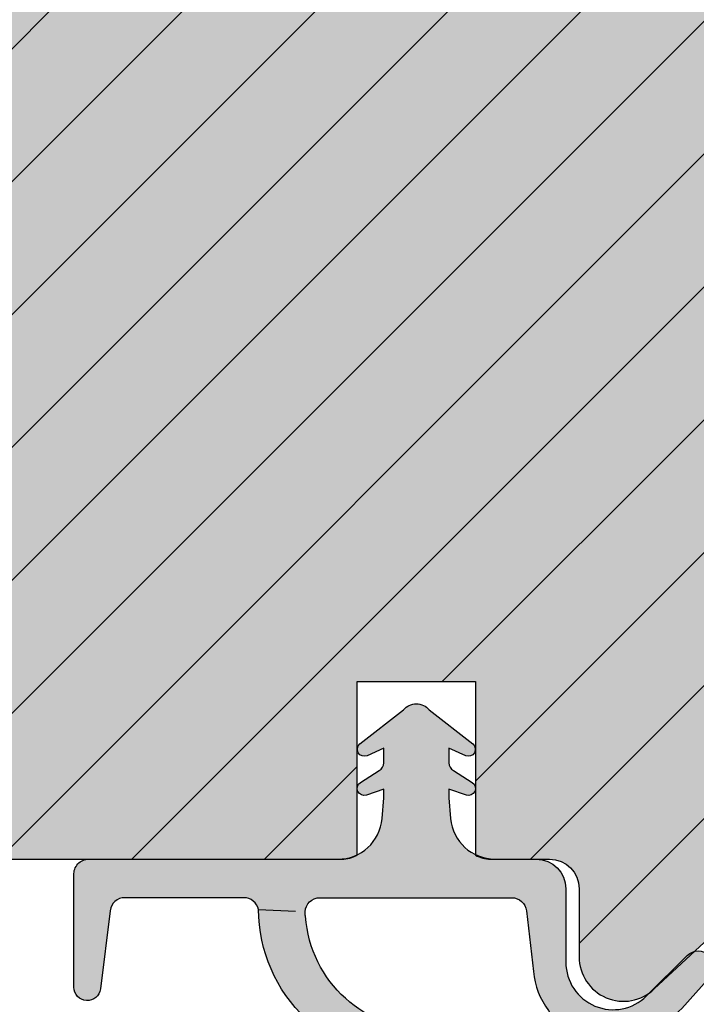
# Model space of a CAD drawing. Units: millimetres. Extents: x -1631 to 706, y 20 to 1515.
# Drawn here: x -813 to -790, y 745 to 778 of the extents above; entities that cross this region are included whole.
import ezdxf

# ---------------------------------------------------------------- set-up
doc = ezdxf.new("R2010")
doc.units = ezdxf.units.MM
doc.header["$LTSCALE"] = 2.5
doc.linetypes.add('DASHED', pattern=[0.75, 0.5, -0.25])
for name, color, linetype in [('1', 7, 'Continuous'), ('SKR', 6, 'Continuous'), ('WebPURogDIM skravering', 9, 'Continuous')]:
    doc.layers.add(name, color=color, linetype=linetype)
doc.styles.add('DIM', font='calibri.ttf')
doc.dimstyles.new('T-05-TX2.5', dxfattribs={"dimscale": 5, "dimtxt": 2.5, "dimasz": 1.3, "dimexe": 0.8, "dimexo": 0.8, "dimgap": 1, "dimtad": 0, "dimdec": 8, "dimdsep": 46, "dimtxsty": 'DIM', "dimblk": 'OBLIQUE', "dimcen": 1, "dimdle": 0.8, "dimclrd": 256, "dimclre": 1, "dimadec": 8, "dimazin": 2, "dimtfac": 1, "dimtdec": 8, "dimtofl": 0, "dimtmove": 2, "dimatfit": 3, "dimldrblk": 'NONE', "dimfxl": 1, "dimtolj": 1, "dimtzin": 0, "dimarcsym": 0})

# ---------------------------------------------------------------- blocks, each defined once
blk = doc.blocks.new('2503-1011')
at = {"layer": 'SKR'}
h = blk.add_hatch(color=8, dxfattribs=at)
h.dxf.hatch_style = 1
edge = h.paths.add_edge_path()
edge.add_line((19.34657417894775, 10.19160870029921), (20.72374112808626, 8.82551771046272))
edge.add_arc((21.09699155215557, 9.20179436524224), 0.529999999999988, 225.2313316092937, 402.2313316092967)
edge.add_line((21.48942324803062, 9.558020928081987), (20.53412390255144, 10.61041224675904))
edge.add_arc((18.68303099748032, 8.930098271099796), 2.500000000000085, 42.23133160929543, 67.56751476113487)
edge.add_arc((27.26890744961333, 29.7275193984588), 20.00000000000015, 240.69170843490372, 247.5675147611364, ccw=False)
edge.add_arc((27.2689074496134, 29.72751939845869), 20.00000000000009, 235.1117596920439, 240.6917084349034, ccw=False)
edge.add_arc((14.3599041942734, 9.976960192044716), 3.653693532865865, 66.28529340678759, 139.0579971663051)
edge.add_arc((11.37620057993325, 7.233580482429247), 5.142498092617888, 87.50570417155369, 179.5527553453396)
edge.add_arc((5.743454456055149, 7.371206362682896), 0.4999999999999979, 270.00000000000466, 348.75708683442576, ccw=False)
edge.add_line((5.74345445605519, 6.871206362682898), (1.717403791748893, 6.871206362682926))
edge.add_arc((1.717403791748868, 7.371206362682893), 0.4999999999999662, 186.9999999999993, 270.00000000000284, ccw=False)
edge.add_line((1.22113071592824, 7.310271690980329), (0.8966474830162667, 9.95297554988494))
edge.add_arc((0.4500017147776486, 9.898134345352616), 0.4500000000000239, 7.000000000000505, 180)
edge.add_line((1.714777624728381e-06, 9.898134345352616), (1.714777624783892e-06, 6.109049581077471))
edge.add_arc((0.498567548766999, 6.071206362682815), 0.4999999999999859, 175.6593356559341, 270.0000000000098)
edge.add_line((0.4985675487670844, 5.57120636268283), (8.91778231399448, 5.57120636268283))
edge.add_arc((8.917782313994506, 4.07120636268283), 1.5, 4.9999999999922125, 90.00000000000102, ccw=False)
edge.add_line((10.41207436113214, 4.201939976804113), (10.4735322914884, 3.495672747236398))
edge.add_line((10.4735322914884, 3.495672747236398), (10.4735322914884, 3.209383945805235))
edge.add_line((10.4735322914884, 3.209383945805235), (9.880238429068669, 3.403834860627198))
edge.add_arc((9.807048377590528, 3.180522934468669), 0.2350000000000106, 71.85354325646205, 237.3052625646327)
edge.add_line((9.68011006643167, 2.982756240710235), (10.31228106002751, 2.576991666475636))
edge.add_arc((10.17353229148843, 2.3110052397), 0.2999999999999646, 2.8990143619012088e-12, 62.4517193081802, ccw=False)
edge.add_line((10.4735322914884, 2.311005239700016), (10.4735322914884, 1.825241706356644))
edge.add_line((10.4735322914884, 1.825241706356644), (9.902396511924085, 2.073911621966253))
edge.add_arc((9.808584837578733, 1.858448470229056), 0.2350000000000104, 66.4719104600408, 231.9236297682117)
edge.add_line((9.66365768746217, 1.673458953879897), (11.13511288001795, 0.5206703429900972))
edge.add_arc((11.56927283076924, 0.9035953537108283), 0.5789010508470586, 221.4119918592579, 318.5880081407421)
edge.add_line((12.00343278152052, 0.5206703429900971), (13.47488797407631, 1.673458953879897))
edge.add_arc((13.32996082395974, 1.858448470229056), 0.2350000000000101, 308.0763702317883, 473.5280895399596)
edge.add_line((13.23614914961439, 2.073911621966253), (12.66501337005008, 1.825241706356644))
edge.add_line((12.66501337005008, 1.825241706356644), (12.66501337005008, 2.311005239700016))
edge.add_arc((12.96501337005003, 2.311005239700008), 0.299999999999951, 117.54828069182119, 179.9999999999987, ccw=False)
edge.add_line((12.82626460151096, 2.576991666475628), (13.4584355951068, 2.982756240710235))
edge.add_arc((13.33149728394795, 3.180522934468669), 0.235000000000011, 302.6947374353673, 468.1464567435375)
edge.add_line((13.25830723246981, 3.403834860627198), (12.66501337005007, 3.209383945805235))
edge.add_line((12.66501337005007, 3.209383945805235), (12.66501337005008, 3.495672747236398))
edge.add_line((12.66501337005008, 3.495672747236398), (12.72647130040644, 4.198140105630216))
edge.add_arc((14.22076334754408, 4.067406491508933), 1.5, 90.00000000000011, 175.0000000000078, ccw=False)
edge.add_line((14.22076334754408, 5.567406491508933), (15.61978044590836, 5.567406491508933))
edge.add_arc((15.61978044590836, 6.567406491508933), 1, 270, 360)
edge.add_line((16.61978044590836, 6.567406491508933), (16.61978044590836, 9.055679176436428))
edge.add_arc((18.21978044590836, 9.055679176436428), 1.599999999999994, 45.231331609296774, 180, ccw=False)
edge = h.paths.add_edge_path(flags=16)
edge.add_arc((8.308812605221025, 7.371206362682928), 0.4999999999999881, 182.6898659249748, 226.040908486823)
edge.add_arc((8.308812605221044, 7.371206362682926), 0.4999999999999999, 226.0409084868212, 270.0000000000006)
edge.add_line((8.30881260522105, 6.871206362682926), (14.79447972162413, 6.871206362682926))
edge.add_arc((14.79447972162412, 7.371206362682918), 0.499999999999992, 270.000000000001, 353.3698433191179)
edge.add_line((15.29113578799894, 7.313476372789609), (15.52967423086977, 9.365643105095074))
edge.add_arc((18.11978044590824, 9.13903817395119), 2.599999999999927, 143.497083085108, 175.0000000000005, ccw=False)
edge.add_arc((15.38677008313956, 11.16157478845253), 0.8000000000000026, 323.4970830851088, 388.2908476994976)
edge.add_arc((15.38677008313952, 11.16157478845255), 0.800000000000023, 28.29084769949515, 87.22468635740415)
edge.add_arc((15.47392504173729, 12.95946355397499), 0.9999999999999717, 236.1827525397868, 267.22468635740717, ccw=False)
edge.add_arc((13.80025333911538, 10.61596376944287), 1.880473267901336, 53.55389427889805, 157.4418934915673)
edge.add_arc((11.94125019973214, 7.213669989347125), 4.125497531173687, 88.29979073904707, 176.0190630558126)
edge.add_arc((8.308812605221014, 7.371206362683019), 0.4999999999999818, 165.0634615183025, 182.6898659249853)
blk.add_lwpolyline([(7.809363509623345, 7.347741476008424, 0.1914433180818589), (7.961740308416296, 7.011288565414333, 0.1941950743400498), (8.30881260522105, 6.871206362682926), (14.79447972162413, 6.871206362682926, 0.3807126214796988), (15.29113578799894, 7.313476372789609), (15.52967423086977, 9.365643105095074, -0.1383297309165074), (16.0298313449675, 10.68568382033456, 0.2904973535325783), (16.09121254079771, 11.54073283445518, 0.2629693583982035), (15.42550562029411, 11.9606364620181, -0.1362803914302688), (14.91737930437188, 12.12864658121845, 0.4871277846288004), (12.06365327735603, 11.3373512775056, 0.4026020741849737), (7.825706652759131, 7.500080870231556, 0.07706170059453507)], format="xyb", close=True)
at = {"layer": '1', "linetype": 'DASHED'}
for p, q in [((16.0912125407977, 11.54073283445518), (17.47873448510143, 12.28755055316134)), ((6.23385915772937, 7.273721858397153), (7.809363509623324, 7.347741476008423))]:
    blk.add_line(p, q, dxfattribs=at)
at = {"layer": '1'}
blk.add_lwpolyline([(19.34657417894775, 10.19160870029921), (20.72374112808626, 8.82551771046272, 0.9741568709217066), (21.48942324803062, 9.558020928081987), (20.53412390255144, 10.61041224675904, 0.1110025209165744), (19.63701726993962, 11.24092284080638, -0.03001036925083045), (17.4787344851014, 12.28755055316135, -0.02435193140137097), (15.82935686879694, 13.32213362094814, 0.3286512991313363), (11.60000171293581, 12.37120636268224, 0.4247171274312731), (6.233859157729349, 7.273721858397152, -0.3578406026550483), (5.74345445605519, 6.871206362682898), (1.717403791748893, 6.871206362682926, -0.3788661086953319), (1.22113071592824, 7.310271690980329), (0.8966474830162667, 9.95297554988494, 0.9407060669056907), (1.714777624728381e-06, 9.898134345352616), (1.714777624783892e-06, 6.109049581077471, 0.4365809748237743), (0.4985675487670844, 5.57120636268283), (8.91778231399448, 5.57120636268283, -0.3888787318530341), (10.41207436113214, 4.201939976804113), (10.4735322914884, 3.495672747236398), (10.4735322914884, 3.209383945805235), (9.880238429068669, 3.403834860627198, 0.8804693721960453), (9.68011006643167, 2.982756240710235), (10.31228106002751, 2.576991666475636, -0.2794482922090109), (10.4735322914884, 2.311005239700016), (10.4735322914884, 1.825241706356644), (9.902396511924085, 2.073911621966253, 0.880469372196046), (9.66365768746217, 1.673458953879897), (11.13511288001795, 0.5206703429900972, 0.4513913358134593), (12.00343278152052, 0.5206703429900971), (13.47488797407631, 1.673458953879897, 0.8804693721960456), (13.23614914961439, 2.073911621966253), (12.66501337005008, 1.825241706356644), (12.66501337005008, 2.311005239700016, -0.2794482922090107), (12.82626460151096, 2.576991666475628), (13.4584355951068, 2.982756240710235, 0.8804693721960448), (13.25830723246981, 3.403834860627198), (12.66501337005007, 3.209383945805235), (12.66501337005008, 3.495672747236398), (12.72647130040644, 4.198140105630216, -0.3888787318530287), (14.22076334754408, 5.567406491508933), (15.61978044590836, 5.567406491508933, 0.414213562373095), (16.61978044590836, 6.567406491508933), (16.61978044590836, 9.055679176436428, -0.666719598816103)], format="xyb", close=True, dxfattribs=at)
blk = doc.blocks.new('_OBLIQUE')
at = {"color": 0, "linetype": 'ByBlock'}
blk.add_line((-0.5, -0.5), (0.5, 0.5), dxfattribs=at)
blk = doc.blocks.new('*D69')
at = {"layer": 'DEFPOINTS', "color": 0, "transparency": 16777216}
for p in [(-919.1823117811164, 760.5257664024189), (-770.6823117810825, 731.2257664023529), (-919.1823117811164, 694.1901976163754)]:
    blk.add_point(p, dxfattribs=at)
at = {"layer": 'WebPURogDIM skravering', "color": 1, "lineweight": -2, "transparency": 16777216}
for p, q in [((-919.1823117811164, 756.5257664024189), (-919.1823117811164, 690.1901976163754)), ((-770.6823117810825, 727.2257664023529), (-770.6823117810825, 690.1901976163754))]:
    blk.add_line(p, q, dxfattribs=at)
at = {"layer": 'WebPURogDIM skravering', "color": 7, "lineweight": -2, "transparency": 16777216}
for p, q in [((-923.1823117811164, 694.1901976163754), (-870.9659656272532, 694.1901976163754)), ((-766.6823117810825, 694.1901976163754), (-818.8986579349456, 694.1901976163754))]:
    blk.add_line(p, q, dxfattribs=at)
at = {"layer": 'WebPURogDIM skravering', "color": 7, "lineweight": -2, "transparency": 16777216, "xscale": 6.5, "yscale": 6.5, "zscale": 6.5, "rotation": 180}
blk.add_blockref('_OBLIQUE', (-919.1823117811164, 694.1901976163754), dxfattribs=at)
at = {"layer": 'WebPURogDIM skravering', "color": 7, "lineweight": -2, "transparency": 16777216, "xscale": 6.5, "yscale": 6.5, "zscale": 6.5}
blk.add_blockref('_OBLIQUE', (-770.6823117810825, 694.1901976163754), dxfattribs=at)
at = {"layer": 'WebPURogDIM skravering', "color": 0, "transparency": 16777216, "insert": (-844.9323117810994, 694.1901976163754), "char_height": 12.5, "attachment_point": 5, "style": 'DIM'}
blk.add_mtext('\\A1;148.5', dxfattribs=at)
blk = doc.blocks.new('_None')

msp = doc.modelspace()

# ---------------------------------------------------------------- hatches: boundary and pattern name
at = {"layer": 'SKR'}
h = msp.add_hatch(dxfattribs=at)
h.set_pattern_fill('ANSI31', color=256)
h.set_pattern_definition([(45, (-867.8448423968769, 740.5723981700787), (-2.245064030267288, 2.245064030267288), [])])
edge = h.paths.add_edge_path()
edge.add_arc((-797.0823117792752, 750.8257663993489), 0.9999999999999306, 239.9999998804309, 270.0000000000008)
edge.add_line((-797.0823117792752, 749.825766399349), (-795.082311779277, 749.825766399349))
edge.add_arc((-795.082311779277, 748.825766399349), 1, 0, 90, ccw=False)
edge.add_line((-794.082311779277, 748.825766399349), (-794.082311779277, 746.5257663964412))
edge.add_arc((-792.5823117792763, 746.5257663964413), 1.500000000000696, 180.0000000000077, 313.775853456423)
edge.add_line((-791.5445533750153, 745.442688608659), (-782.182311779452, 754.1257664008872))
edge.add_line((-782.182311779452, 754.1257664008872), (-782.8823117765387, 754.1257664008872))
edge.add_arc((-782.882311776561, 754.6257664008649), 0.4999999999777174, 180.0000000025534, 270.0000000025534, ccw=False)
edge.add_line((-783.3823117765387, 754.6257664008426), (-783.3823117765387, 756.6257664008422))
edge.add_arc((-782.7823117765383, 756.6257664008422), 0.6000000000003638, 0, 180, ccw=False)
edge.add_line((-782.182311776538, 756.6257664008422), (-782.182311776538, 755.5257664008418))
edge.add_arc((-781.9823117765378, 755.525766400842), 0.2000000000001592, 180.0000000000977, 269.9999999996417)
edge.add_line((-781.9823117765391, 755.325766400842), (-780.3823117765387, 755.325766400842))
edge.add_arc((-780.382311776539, 755.5257664008427), 0.2000000000008271, 270.0000000000936, 359.9999999996356)
edge.add_arc((-1330.813106421301, 756.6243591450876), 550.6318905740393, 359.8856862988025, 360.1143137043163)
edge.add_line((-780.182311776598, 757.7229519193061), (-780.1823117765398, 755.5257664008013))
edge.add_line((-780.1823117765398, 755.5257664008013), (-780.182311776538, 765.9630247011323))
edge.add_arc((-780.3823117765387, 765.9630247011314), 0.2000000000007276, 2.300177145626047e-10, 70.52877936532501)
edge.add_arc((-779.5823117765584, 768.2257664009104), 2.199999999975726, 175.7608410406716, 250.52877936585378, ccw=False)
edge.add_arc((-781.9757458311951, 768.4031739144987), 0.1999999999768701, 355.7608410293229, 420.0000083048515)
edge.add_line((-781.8757458563123, 768.5763790097303), (-783.5860639791772, 769.563831307406))
edge.add_arc((-783.686063954055, 769.3906262121436), 0.2000000000009732, 60.00000831051155, 117.5485116415421)
edge.add_arc((-785.5823117765035, 773.0257664008611), 3.899999999483113, 216.2044660656111, 297.5485116414461, ccw=False)
edge.add_arc((-787.4590559619319, 772.5184154858101), 2.200000000104438, 180.00000000149, 234.733987134527, ccw=False)
edge.add_line((-789.6590559620363, 772.5184154857529), (-789.6590559620363, 773.5331173160544))
edge.add_arc((-787.4590559620567, 773.5331173159833), 2.199999999979525, 125.26601286837271, 179.9999999981504, ccw=False)
edge.add_arc((-785.5823117765383, 773.0257664008842), 3.899999999501091, 62.4514883582645, 143.7955339367348, ccw=False)
edge.add_arc((-783.6860639540728, 776.6609065896229), 0.2000000000096019, 242.4514883625523, 299.9999916939413)
edge.add_line((-783.5860639791772, 776.4877014943609), (-781.8757458563123, 777.475153792037))
edge.add_arc((-781.975745831175, 777.6483588873062), 0.1999999999995389, 299.9999916847239, 364.2391589602443)
edge.add_arc((-779.5823117765161, 777.8257664009192), 2.199999999976933, 109.4712206357053, 184.2391589608742, ccw=False)
edge.add_arc((-780.3823117765146, 780.0885081006675), 0.1999999999766511, 289.471220625377, 359.9999999905367)
edge.add_line((-780.182311776538, 780.0885081006345), (-780.182311776538, 790.5257664008782))
edge.add_arc((-780.382311776539, 790.5257664008768), 0.2000000000010687, 3.582576793181363e-10, 89.9999999999023)
edge.add_line((-780.3823117765387, 790.725766400878), (-781.9823117765391, 790.725766400878))
edge.add_arc((-781.9823117765378, 790.5257664008777), 0.2000000000001592, 90.00000000035826, 179.9999999999023)
edge.add_line((-782.182311776538, 790.5257664008782), (-782.182311776538, 789.4257664008778))
edge.add_arc((-782.7823117765383, 789.4257664008778), 0.6000000000003638, -180, 0, ccw=False)
edge.add_line((-783.3823117765387, 789.4257664008778), (-783.3823117765387, 791.4257664008774))
edge.add_arc((-782.8823117765387, 791.4257664008774), 0.5, 90, 180, ccw=False)
edge.add_line((-782.8823117765387, 791.9257664008774), (-782.182311779452, 791.9257664008774))
edge.add_line((-782.182311779452, 791.9257664008774), (-791.5445533750153, 800.6088441931092))
edge.add_arc((-792.5823117792763, 799.5257664053267), 1.500000000000687, 46.22414654357675, 179.9999999999927)
edge.add_line((-794.082311779277, 799.525766405327), (-794.082311779277, 797.2257664024191))
edge.add_arc((-795.082311779277, 797.2257664024191), 1, -90, 0, ccw=False)
edge.add_line((-795.082311779277, 796.2257664024191), (-797.0823117792752, 796.2257664024191))
edge.add_arc((-797.0823117792752, 795.2257664024191), 0.9999999999999076, 89.99999999999838, 120.0000001195679)
edge.add_line((-797.5823117810825, 796.0917918051601), (-797.5823117810825, 790.2257664010442))
edge.add_line((-797.5823117810825, 790.2257664010442), (-801.5823117810825, 790.2257664010442))
edge.add_line((-801.5823117810825, 790.2257664010442), (-801.5823117810825, 796.0803843008575))
edge.add_arc((-802.1015691812883, 795.2257664024191), 0.9999999999999718, 58.71754745586498, 90.00000000280583)
edge.add_line((-802.1015691813373, 796.2257664024191), (-832.1823117810582, 796.2257664008766))
edge.add_arc((-832.1823117810582, 793.2257664008766), 2.999999999999993, 89.99999999999987, 180.0000000000001)
edge.add_line((-835.1823117810582, 793.2257664008766), (-835.1823117810582, 787.9257664023648))
edge.add_line((-835.1823117810582, 787.9257664023648), (-834.2823117810731, 787.9257664023648))
edge.add_arc((-834.2823117810728, 787.3257664023649), 0.599999999999909, -90.00000000072049, 90.0000000000258, ccw=False)
edge.add_line((-834.2823117810804, 786.725766402365), (-838.3488526625097, 786.7257664024178))
edge.add_arc((-838.3488526625098, 786.525766402418), 0.199999999999811, 89.9999999999705, 210.0000000000043)
edge.add_line((-838.5220577432665, 786.425766402418), (-837.5982973125629, 784.8257664024186))
edge.add_arc((-837.7715023933197, 784.7257664024182), 0.2000000000001617, -59.99999999988728, 30.000000000088903, ccw=False)
edge.add_line((-837.6715023933193, 784.5525613216614), (-838.1911176355916, 784.2525613216608))
edge.add_arc((-838.2911176355916, 784.4257664024184), 0.2000000000006503, 210.0000000001398, 299.9999999998835, ccw=False)
edge.add_line((-838.4643227163488, 784.3257664024177), (-839.7922283354837, 786.625766402417))
edge.add_arc((-839.9654334162406, 786.5257664024169), 0.1999999999998744, 30.00000000000948, 90.00000000001528)
edge.add_line((-839.9654334162406, 786.7257664024169), (-842.9676548160691, 786.7257664024169))
edge.add_arc((-842.9676548160553, 786.5257664024455), 0.199999999971304, 90.00000000396018, 210.0000000046711)
edge.add_line((-843.1408598967791, 786.4257664024458), (-841.8091067020375, 784.1191022060045))
edge.add_arc((-841.9823117827946, 784.0191022060047), 0.2000000000000149, -8.071765478234738e-12, 29.99999999992042, ccw=False)
edge.add_line((-841.7823117827945, 784.0191022060046), (-841.7823117827945, 762.0324305988788))
edge.add_arc((-841.9823117827946, 762.0324305988788), 0.2000000000000206, -29.99999999992758, 1.0231815394945443e-12, ccw=False)
edge.add_line((-841.8091067020375, 761.932430598879), (-843.1408598967791, 759.6257664024378))
edge.add_arc((-842.9676548160222, 759.5257664024381), 0.199999999999932, 150.0000000000576, 269.9999999999674)
edge.add_line((-842.9676548160223, 759.3257664024381), (-839.9654334162424, 759.3257664024377))
edge.add_arc((-839.9654334162427, 759.5257664024377), 0.2000000000001059, 270.0000000000987, 330.000000000103)
edge.add_line((-839.7922283354856, 759.4257664024381), (-838.4643227163488, 761.7257664024369))
edge.add_arc((-838.2911176355925, 761.625766402437), 0.1999999999994074, 60.00000000021191, 149.9999999999556, ccw=False)
edge.add_line((-838.1911176355934, 761.7989714831938), (-837.6715023933211, 761.4989714831931))
edge.add_arc((-837.7715023933213, 761.3257664024364), 0.1999999999998497, -30.000000000064972, 59.99999999991121, ccw=False)
edge.add_line((-837.5982973125647, 761.2257664024364), (-838.5220577432683, 759.625766402437))
edge.add_arc((-838.3488526625115, 759.5257664024367), 0.2000000000000358, 149.9999999999573, 269.9999999999919)
edge.add_line((-838.3488526625115, 759.3257664024368), (-834.2823117810804, 759.3257664036519))
edge.add_arc((-834.2823117810728, 758.725766403652), 0.599999999999909, -90.0000000000258, 90.0000000007206, ccw=False)
edge.add_line((-834.2823117810731, 758.125766403652), (-835.1823117810582, 758.125766403652))
edge.add_line((-835.1823117810582, 758.125766403652), (-835.1823117810582, 752.8257664009107))
edge.add_arc((-832.1823117810245, 752.8257664008769), 3.000000000033644, 179.9999999993572, 269.9999999993575)
edge.add_line((-832.1823117810582, 749.8257664008433), (-802.1015691813354, 749.825766399349))
edge.add_arc((-802.1015691812881, 750.8257663993488), 0.9999999999997904, 269.9999999972903, 301.2824525441317)
edge.add_line((-801.5823117810825, 749.9711485009104), (-801.5823117810825, 755.8257664006779))
edge.add_line((-801.5823117810825, 755.8257664006779), (-797.5823117810825, 755.8257664006779))
edge.add_line((-797.5823117810825, 755.8257664006779), (-797.5823117810825, 749.959740996608))
at = {"layer": 'WebPURogDIM skravering'}
h = msp.add_hatch(color=256, dxfattribs=at)
h.dxf.hatch_style = 1
edge = h.paths.add_edge_path()
edge.add_line((-835.1823117810582, 787.9257664023648), (-834.2823117810731, 787.9257664023648))
edge.add_arc((-834.2823117810728, 787.3257664023649), 0.599999999999909, -90.00000000071651, 90.00000000002171, ccw=False)
edge.add_line((-834.2823117810804, 786.725766402365), (-838.3488526625097, 786.7257664024178))
edge.add_arc((-838.3488526625098, 786.525766402418), 0.1999999999998181, 89.99999999996743, 210.000000000004)
edge.add_line((-838.5220577432665, 786.425766402418), (-837.5982973125629, 784.8257664024186))
edge.add_arc((-837.7715023933197, 784.7257664024182), 0.2000000000001196, -59.99999999989939, 30.000000000100613, ccw=False)
edge.add_line((-837.6715023933193, 784.5525613216614), (-838.1911176355916, 784.2525613216608))
edge.add_arc((-838.2911176355916, 784.4257664024184), 0.2000000000006382, 210.0000000001363, 299.99999999990195, ccw=False)
edge.add_line((-838.4643227163488, 784.3257664024177), (-839.7922283354837, 786.625766402417))
edge.add_arc((-839.9654334162406, 786.525766402417), 0.1999999999998922, 29.99999999998775, 90)
edge.add_line((-839.9654334162406, 786.7257664024169), (-842.9676548160691, 786.7257664024169))
edge.add_arc((-842.9676548160553, 786.5257664024456), 0.1999999999712827, 90.00000000394081, 210.000000004682)
edge.add_line((-843.1408598967791, 786.4257664024458), (-841.8091067020375, 784.1191022060045))
edge.add_arc((-841.9823117827948, 784.0191022060046), 0.200000000000286, 0, 29.99999999992258, ccw=False)
edge.add_line((-841.7823117827945, 784.0191022060046), (-841.7823117827945, 762.0324305988788))
edge.add_arc((-841.9823117827946, 762.0324305988788), 0.2000000000000455, -29.999999999927013, 0, ccw=False)
edge.add_line((-841.8091067020375, 761.932430598879), (-843.1408598967791, 759.6257664024379))
edge.add_arc((-842.9676548160222, 759.5257664024381), 0.1999999999999338, 150.0000000000568, 269.9999999999674)
edge.add_line((-842.9676548160223, 759.3257664024381), (-839.9654334162424, 759.3257664024377))
edge.add_arc((-839.9654334162427, 759.5257664024379), 0.2000000000001592, 270.0000000000977, 330.0000000000893)
edge.add_line((-839.7922283354856, 759.4257664024381), (-838.4643227163488, 761.7257664024369))
edge.add_arc((-838.2911176355925, 761.6257664024371), 0.199999999999343, 60.00000000019338, 149.9999999999591, ccw=False)
edge.add_line((-838.1911176355934, 761.7989714831938), (-837.6715023933211, 761.4989714831931))
edge.add_arc((-837.7715023933213, 761.3257664024366), 0.199999999999809, -30.00000000007668, 59.99999999992332, ccw=False)
edge.add_line((-837.5982973125647, 761.2257664024364), (-838.5220577432683, 759.625766402437))
edge.add_arc((-838.3488526625115, 759.5257664024368), 0.2000000000000059, 149.9999999999558, 270)
edge.add_line((-838.3488526625115, 759.3257664024368), (-834.2823117810804, 759.3257664036519))
edge.add_arc((-834.2823117810728, 758.725766403652), 0.599999999999909, -90.00000000002171, 90.00000000071651, ccw=False)
edge.add_line((-834.2823117810731, 758.125766403652), (-835.1823117810582, 758.125766403652))
edge.add_line((-835.1823117810582, 758.125766403652), (-835.1823117810582, 752.8257664009107))
edge.add_arc((-832.1823117810245, 752.825766400877), 3.000000000033651, 179.9999999993573, 269.9999999993573)
edge.add_line((-832.1823117810582, 749.8257664008433), (-802.1015691813354, 749.825766399349))
edge.add_arc((-802.101569181288, 750.8257663993488), 0.9999999999997726, 269.9999999972837, 301.2824525441239)
edge.add_line((-801.5823117810825, 749.9711485009104), (-801.5823117810825, 755.8257664006779))
edge.add_line((-801.5823117810825, 755.8257664006779), (-797.5823117810825, 755.8257664006779))
edge.add_line((-797.5823117810825, 755.8257664006779), (-797.5823117810825, 749.9597409966079))
edge.add_arc((-797.0823117792753, 750.825766399349), 1.000000000000039, 239.9999998804401, 270.0000000000065)
edge.add_line((-797.0823117792752, 749.825766399349), (-795.082311779277, 749.825766399349))
edge.add_arc((-795.082311779277, 748.825766399349), 1, 0, 90, ccw=False)
edge.add_line((-794.082311779277, 748.825766399349), (-794.082311779277, 746.5257663964412))
edge.add_arc((-792.5823117792763, 746.5257663964414), 1.500000000000682, 180.0000000000087, 313.7758534564227)
edge.add_line((-791.5445533750153, 745.442688608659), (-782.182311779452, 754.1257664008872))
edge.add_line((-782.182311779452, 754.1257664008872), (-782.8823117765387, 754.1257664008872))
edge.add_arc((-782.882311776561, 754.6257664008649), 0.4999999999777174, 180.0000000025534, 270.0000000025534, ccw=False)
edge.add_line((-783.3823117765387, 754.6257664008426), (-783.3823117765387, 756.6257664008422))
edge.add_arc((-782.7823117765383, 756.6257664008422), 0.6000000000003638, 0, 180, ccw=False)
edge.add_line((-782.182311776538, 756.6257664008422), (-782.182311776538, 755.5257664008418))
edge.add_arc((-781.9823117765378, 755.5257664008421), 0.2000000000001592, 180.0000000000977, 269.9999999996417)
edge.add_line((-781.9823117765391, 755.325766400842), (-780.3823117765387, 755.325766400842))
edge.add_arc((-780.3823117765388, 755.5257664008428), 0.2000000000008413, 270.0000000000326, 359.9999999995766)
edge.add_arc((-1330.813106421434, 756.6243591450589), 550.6318905741728, 359.8856862988054, 360.1143137043193)
edge.add_line((-780.182311776598, 757.7229519193061), (-780.1823117765398, 755.5257664008013))
edge.add_line((-780.1823117765398, 755.5257664008013), (-780.182311776538, 765.9630247011323))
edge.add_arc((-780.3823117765387, 765.9630247011315), 0.2000000000007276, 2.279821595664755e-10, 70.52877936532433)
edge.add_arc((-779.5823117765584, 768.2257664009105), 2.199999999975769, 175.7608410406729, 250.5287793658542, ccw=False)
edge.add_arc((-781.9757458311951, 768.4031739144988), 0.1999999999768431, 355.7608410293172, 420.000008304856)
edge.add_line((-781.8757458563123, 768.5763790097303), (-783.5860639791772, 769.563831307406))
edge.add_arc((-783.686063954055, 769.3906262121436), 0.2000000000010213, 60.00000831051009, 117.5485116415297)
edge.add_arc((-785.5823117765035, 773.0257664008611), 3.899999999483114, 216.2044660656112, 297.54851164144685, ccw=False)
edge.add_arc((-787.4590559619319, 772.5184154858101), 2.200000000104398, 180.0000000014893, 234.73398713452718, ccw=False)
edge.add_line((-789.6590559620363, 772.5184154857529), (-789.6590559620363, 773.5331173160544))
edge.add_arc((-787.4590559620567, 773.5331173159833), 2.199999999979582, 125.2660128683734, 179.9999999981495, ccw=False)
edge.add_arc((-785.5823117765383, 773.0257664008843), 3.899999999501105, 62.45148835826478, 143.7955339367356, ccw=False)
edge.add_arc((-783.6860639540728, 776.6609065896229), 0.2000000000096021, 242.4514883625477, 299.9999916939388)
edge.add_line((-783.5860639791772, 776.4877014943609), (-781.8757458563123, 777.475153792037))
edge.add_arc((-781.975745831175, 777.6483588873064), 0.1999999999995654, 299.999991684729, 364.2391589602396)
edge.add_arc((-779.5823117765161, 777.8257664009193), 2.199999999976934, 109.47122063570541, 184.2391589608746, ccw=False)
edge.add_arc((-780.3823117765146, 780.0885081006676), 0.1999999999766885, 289.4712206253647, 359.9999999905224)
edge.add_line((-780.182311776538, 780.0885081006345), (-780.182311776538, 790.5257664008782))
edge.add_arc((-780.382311776539, 790.5257664008769), 0.2000000000010687, 3.582576793181363e-10, 89.9999999999023)
edge.add_line((-780.3823117765387, 790.725766400878), (-781.9823117765391, 790.725766400878))
edge.add_arc((-781.9823117765378, 790.5257664008778), 0.2000000000001592, 90.00000000035826, 179.9999999999023)
edge.add_line((-782.182311776538, 790.5257664008782), (-782.182311776538, 789.4257664008778))
edge.add_arc((-782.7823117765383, 789.4257664008778), 0.6000000000003638, -180, 0, ccw=False)
edge.add_line((-783.3823117765387, 789.4257664008778), (-783.3823117765387, 791.4257664008774))
edge.add_arc((-782.8823117765387, 791.4257664008774), 0.5, 90, 180, ccw=False)
edge.add_line((-782.8823117765387, 791.9257664008774), (-782.182311779452, 791.9257664008774))
edge.add_line((-782.182311779452, 791.9257664008774), (-791.5445533750153, 800.6088441931092))
edge.add_arc((-792.5823117792763, 799.5257664053267), 1.500000000000722, 46.22414654357731, 179.9999999999913)
edge.add_line((-794.082311779277, 799.525766405327), (-794.082311779277, 797.2257664024191))
edge.add_arc((-795.082311779277, 797.2257664024191), 1, -90, 0, ccw=False)
edge.add_line((-795.082311779277, 796.2257664024191), (-797.0823117792752, 796.2257664024191))
edge.add_arc((-797.0823117792751, 795.225766402419), 1.000000000000114, 90.00000000000652, 120.0000001195711)
edge.add_line((-797.5823117810825, 796.0917918051601), (-797.5823117810825, 790.2257664010442))
edge.add_line((-797.5823117810825, 790.2257664010442), (-801.5823117810825, 790.2257664010442))
edge.add_line((-801.5823117810825, 790.2257664010442), (-801.5823117810825, 796.0803843008576))
edge.add_arc((-802.1015691812883, 795.2257664024191), 0.9999999999999605, 58.7175474558684, 90.00000000280744)
edge.add_line((-802.1015691813373, 796.2257664024191), (-832.1823117810582, 796.2257664008766))
edge.add_arc((-832.1823117810582, 793.2257664008766), 3, 90, 180)
edge.add_line((-835.1823117810582, 793.2257664008766), (-835.1823117810582, 787.9257664023648))

# ---------------------------------------------------------------- linework, layer by layer
at = {"layer": '1'}
msp.add_lwpolyline([(-832.1823117810582, 749.8257664008433), (-802.1015691813354, 749.825766399349, 0.1373494966122304), (-801.5823117810825, 749.9711485009104), (-801.5823117810825, 755.8257664006779), (-797.5823117810825, 755.8257664006779), (-797.5823117810825, 749.9597409966079, 0.1316524981181511), (-797.0823117792752, 749.825766399349), (-795.082311779277, 749.825766399349, -0.414213562373095), (-794.082311779277, 748.825766399349), (-794.082311779277, 746.5257663964412, 0.6604799819498504), (-791.5445533750153, 745.442688608659), (-782.182311779452, 754.1257664008872)], format="xyb", dxfattribs=at)

# ---------------------------------------------------------------- block references
at = {"layer": '1', "xscale": -1, "rotation": 180}
msp.add_blockref('2503-1011', (-811.1515846118868, 755.3969727619861), dxfattribs=at)

# ---------------------------------------------------------------- dimensions: what is measured, and where the dimension line sits
at = {"layer": 'WebPURogDIM skravering', "color": 7}
dim = msp.add_linear_dim(base=(-919.1823117811164, 694.1901976163754), p1=(-770.6823117810825, 731.2257664023529), p2=(-919.1823117811164, 760.5257664024189), dimstyle='T-05-TX2.5', override={"dimclrd": 7}, dxfattribs=at)
dim.commit()
dim.dimension.update_dxf_attribs({"geometry": '*D69', "text_midpoint": (-844.9323117810994, 694.1901976163754)})

doc.saveas('drawing.dxf')
